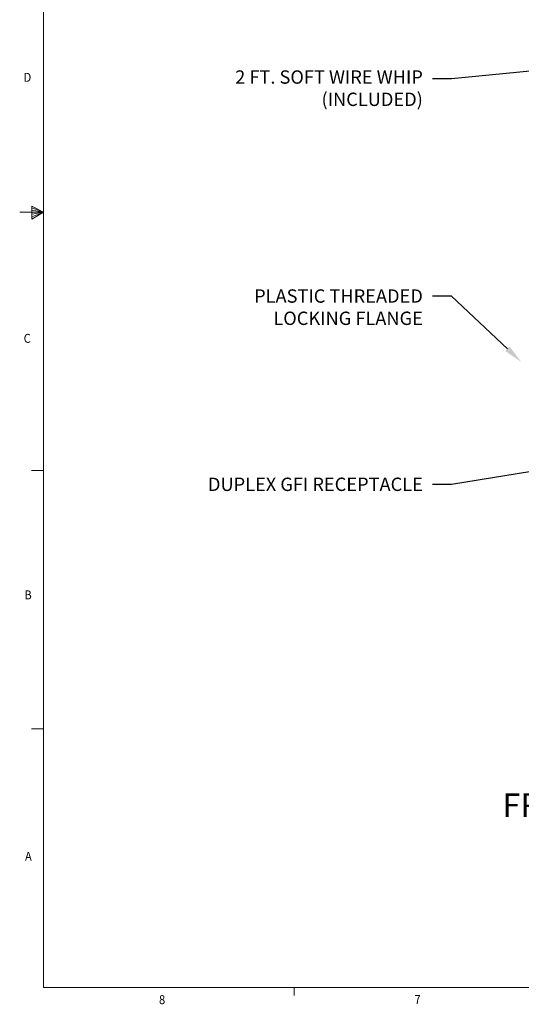
# Model space of a CAD drawing. Units: inches. Extents: x 0.1 to 10.9, y 0.1 to 8.5.
# Drawn here: x 0.1 to 2.8, y 0.2 to 5.3 of the extents above; entities that cross this region are included whole.
import ezdxf
from ezdxf import colors
from ezdxf.entities.mleader import LeaderData, LeaderLine
from ezdxf.math import Vec2, Vec3

# ---------------------------------------------------------------- set-up
doc = ezdxf.new("R2010")
doc.units = ezdxf.units.IN
doc.header["$MEASUREMENT"] = 0
for name, color, linetype in [('01) Title Block Frame', 7, 'Continuous'), ('Callouts', 5, 'Continuous'), ('View Titles', 7, 'Continuous')]:
    doc.layers.add(name, color=color, linetype=linetype)
doc.styles.add('SLDTEXTSTYLE1', font='Century Gothic Regular.ttf', dxfattribs={"width": 0.913})
doc.styles.get("Standard").update_dxf_attribs({"font": 'Arial Regular.ttf'})

msp = doc.modelspace()

# ---------------------------------------------------------------- linework, layer by layer
at = {"layer": '01) Title Block Frame', "linetype": 'Continuous', "lineweight": 0}
for p, q in [((0.25, 8.3738), (0.25, 0.2488)), ((0.188, 4.3441), (0.188, 4.2747)), ((0.25, 4.3113), (0.188, 4.3441)), ((0.25, 4.3113), (0.125, 4.3113)), ((0.188, 4.3349), (0.25, 4.3113)), ((0.188, 4.3229), (0.25, 4.3113)), ((0.188, 4.2747), (0.25, 4.3113)), ((0.188, 4.2884), (0.25, 4.3113)), ((0.188, 4.3017), (0.25, 4.3113)), ((0.25, 2.9573), (0.1875, 2.9573)), ((0.25, 1.6033), (0.1875, 1.6033)), ((10.75, 0.2488), (0.25, 0.2488)), ((1.5625, 0.2488), (1.5625, 0.2064))]:
    msp.add_line(p, q, dxfattribs=at)

# ---------------------------------------------------------------- texts
at = {"layer": '01) Title Block Frame', "style": 'SLDTEXTSTYLE1', "width": 0.913}
for s, p in [('D', (0.1454, 4.9954)), ('C', (0.1457, 3.6273)), ('B', (0.1495, 2.2826)), ('A', (0.1527, 0.9123)), ('8', (0.8547, 0.1608)), ('7', (2.1931, 0.162))]:
    msp.add_text(s, height=0.0469, dxfattribs=at).set_placement(p)
at = {"layer": 'View Titles', "insert": (2.6231, 1.266), "char_height": 0.125, "attachment_point": 1}
msp.add_mtext_dynamic_manual_height_columns('\\pi0.24371;FRONT VIEW', width=1.566878, gutter_width=1, heights=[0], dxfattribs=at)

# ---------------------------------------------------------------- leaders
at = {"layer": 'Callouts'}
ml = msp.add_multileader_mtext('Standard', dxfattribs=at)
ml.set_content('\\A1;2 FT. SOFT WIRE WHIP\\P(INCLUDED)', color=256)
ml.set_leader_properties()
ml.build(insert=Vec2(0, 0))
ml.multileader.update_dxf_attribs({"dogleg_length": 0.1, "arrow_head_size": 0.1})
ctx = ml.context
ctx.base_point, ctx.char_height, ctx.arrow_head_size, ctx.landing_gap_size, ctx.plane_origin = Vec3(1.1232, 5.0108), 0.07, 0.1, 0.05, Vec3(3.1592, 6.2717)
ctx.text_align_type = 2
notes = []
notes.append((ctx, [(1, (1, 1, 0), (2.387, 5.0108), (-1, 0), 0.1, [(0, [(3.3307, 5.104)], 0, [])])]))
ctx.mtext.insert, ctx.mtext.alignment, ctx.mtext.flow_direction = Vec3(2.237, 5.0554), 3, 5
ml = msp.add_multileader_mtext('Standard', dxfattribs=at)
ml.set_content('\\A1;PLASTIC THREADED\\PLOCKING FLANGE', color=256)
ml.set_leader_properties()
ml.build(insert=Vec2(0, 0))
ml.multileader.update_dxf_attribs({"dogleg_length": 0.1, "arrow_head_size": 0.1})
ctx = ml.context
ctx.base_point, ctx.char_height, ctx.arrow_head_size, ctx.landing_gap_size, ctx.plane_origin = Vec3(1.2321, 3.8722), 0.07, 0.1, 0.05, Vec3(3.1592, 3.5548)
ctx.text_align_type = 2
notes.append((ctx, [(1, (1, 1, 0), (2.387, 3.8722), (-1, 0), 0.1, [(0, [(2.7526, 3.5273)], 0, [])])]))
ctx.mtext.insert, ctx.mtext.alignment, ctx.mtext.flow_direction = Vec3(2.237, 3.9076), 3, 5
ml = msp.add_multileader_mtext('Standard', dxfattribs=at)
ml.set_content('\\A1;DUPLEX GFI RECEPTACLE', color=256)
ml.set_leader_properties()
ml.build(insert=Vec2(0, 0))
ml.multileader.update_dxf_attribs({"dogleg_length": 0.1, "arrow_head_size": 0.1})
ctx = ml.context
ctx.base_point, ctx.char_height, ctx.arrow_head_size, ctx.landing_gap_size, ctx.plane_origin = Vec3(0.9513, 2.8853), 0.07, 0.1, 0.05, Vec3(3.1592, 4.1462)
ctx.text_align_type = 2
notes.append((ctx, [(1, (1, 1, 0), (2.387, 2.8853), (-1, 0), 0.1, [(0, [(3.2135, 3.0177)], 0, [])])]))
ctx.mtext.insert, ctx.mtext.alignment, ctx.mtext.flow_direction = Vec3(2.237, 2.9207), 3, 5
for ctx, leaders in notes:
    for number, flags, end, landing, length, lines in leaders:
        leader = LeaderData()
        leader.index, (leader.has_last_leader_line, leader.has_dogleg_vector, leader.attachment_direction) = number, flags
        leader.last_leader_point, leader.dogleg_vector, leader.dogleg_length = Vec3(end), Vec3(landing), length
        for number, points, colour, breaks in lines:
            line = LeaderLine()
            line.index, line.vertices, line.color, line.breaks = number, Vec3.list(points), colors.encode_raw_color(colour), breaks
            leader.lines.append(line)
        ctx.leaders.append(leader)

doc.saveas('drawing.dxf')
